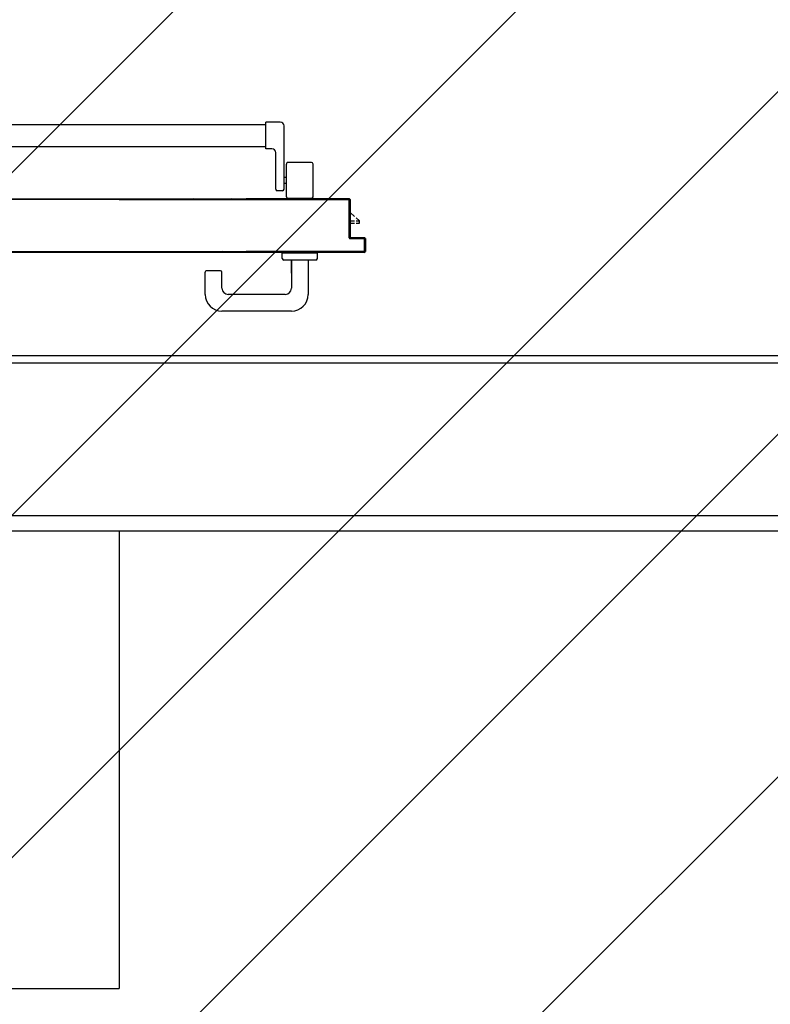
# Model space of a CAD drawing. Units: millimetres. Extents: x -7078 to -6967, y -13617 to -13570.
# Drawn here: x -7023 to -7022, y -13583 to -13582 of the extents above; entities that cross this region are included whole.
import ezdxf

# ---------------------------------------------------------------- set-up
doc = ezdxf.new("R2010")
doc.units = ezdxf.units.MM
for name, color, linetype in [('02-progetto', 5, 'Continuous'), ('ANTIPANICO', 2, 'Continuous'), ('ARREDI', 8, 'Continuous'), ('BLOCCHIMURATURA', 5, 'Continuous'), ('BLOCCO_TITOLO', 7, 'Continuous'), ('Cartongesso', 1, 'Continuous'), ('INTONACO', 9, 'Continuous'), ('MANIGLIA', 5, 'Continuous'), ('PORTA', 1, 'Continuous')]:
    doc.layers.add(name, color=color, linetype=linetype)

# ---------------------------------------------------------------- blocks, each defined once
blk = doc.blocks.new('A$C3B0B6CC3')
at = {"layer": 'ANTIPANICO', "linetype": 'Continuous'}
for p, q in [((215.7, 1281.7), (215.7, 362.7)), ((244.7, 1281.6), (244.7, 362.7)), ((215.7, 362.7), (215.7, 322.8)), ((244.7, 362.7), (244.7, 322.8)), ((215.7, 322.8), (215.7, 263.4)), ((244.7, 322.8), (244.7, 263.4)), ((215.7, 263.4), (215.7, 156.1)), ((244.7, 263.4), (244.7, 156.1)), ((215.7, 156.1), (215.7, 130.6)), ((244.7, 156.1), (244.7, 130.7)), ((212.9, 122.5), (212.9, 130.5)), ((212.9, 130.5), (247.9, 130.5)), ((247.9, 111.5), (247.9, 130.5)), ((159.9, 117.5), (207.9, 117.5)), ((149.9, 103.5), (192.9, 103.5)), ((157.9, 108.5), (157.9, 115.5)), ((159.9, 106.5), (242.9, 106.5)), ((167.4, 103.5), (167.4, 106.5)), ((175.4, 103.5), (175.4, 106.5)), ((147.9, 70.5), (147.9, 101.5)), ((194.9, 70.5), (194.9, 101.5)), ((149.9, 68.5), (192.9, 68.5))]:
    blk.add_line(p, q, dxfattribs=at)
for centre, radius, start, end in [((159.9, 115.5), 2, 90, 180), ((207.9, 122.5), 5, 270, 360), ((149.9, 101.5), 2, 90, 180), ((159.9, 108.5), 2, 180, 270), ((192.9, 101.5), 2, 360, 90), ((242.9, 111.5), 5, 270, 360), ((149.9, 70.5), 2, 180, 270), ((192.9, 70.5), 2, 270, 360)]:
    blk.add_arc(centre, radius, start, end, dxfattribs=at)
at = {"layer": 'BLOCCO_TITOLO', "color": 7, "linetype": 'Continuous'}
for p, q in [((111.2, 19.7), (111.2, 20)), ((111.2, 19.7), (133.3, 19.7)), ((115.3, 19.7), (115.3, 14.1)), ((118.3, 19.7), (118.3, 14.1)), ((124.1, 14.1), (129.3, 19.7)), ((115.3, 12.1), (115.3, 7.7)), ((115.3, 7.7), (118.3, 7.7)), ((118.3, 12.1), (118.3, 7.7)), ((118.3, 7.7), (122.3, 12.1))]:
    blk.add_line(p, q, dxfattribs=at)
at = {"layer": 'MANIGLIA'}
for p, q in [((22, 209.9), (51, 209.9)), ((53, 189.9), (53, 207.9)), ((0, 96.9), (0, 187.9)), ((30, 187.9), (51, 187.9)), ((22, 104.9), (22, 179.9)), ((67, 64.9), (67, 106.9)), ((69, 108.9), (76, 108.9)), ((76, 62.9), (76, 108.9)), ((67, 96.9), (30, 96.9)), ((49.8, 96.9), (67, 96.9)), ((67, 74.9), (22, 74.9)), ((69, 62.9), (76, 62.9))]:
    blk.add_line(p, q, dxfattribs=at)
for centre, radius, start, end in [((22, 187.9), 22, 90, 180), ((51, 207.9), 2, 360, 90), ((30, 179.9), 8, 90, 180), ((51, 189.9), 2, 270, 360), ((30, 104.9), 8, 180, 270), ((69, 106.9), 2, 90, 180), ((22, 96.9), 22, 180, 270), ((69, 64.9), 2, 180, 270)]:
    blk.add_arc(centre, radius, start, end, dxfattribs=at)
at = {"layer": 'PORTA'}
for p, q in [((77.3, 1409), (77.3, 362.7)), ((147.3, 1335), (147.3, 362.7)), ((77.3, 362.7), (77.3, 322.8)), ((147.3, 362.7), (147.3, 322.8)), ((77.3, 322.8), (77.3, 263.4)), ((146.2, 322.8), (146.2, 263.4)), ((147.2, 322.8), (147.2, 263.4)), ((147.3, 322.8), (147.3, 263.4)), ((77.3, 263.4), (77.3, 156.1)), ((78.2, 262), (77.3, 261.1)), ((77.3, 258.8), (78.2, 259.7)), ((146.2, 263.4), (146.2, 156.1)), ((147.2, 263.6), (146.3, 262.7)), ((146.3, 263.4), (146.3, 156.1)), ((146.3, 260.5), (147.2, 261.4)), ((147.2, 259.1), (146.3, 258.3)), ((147.2, 263.4), (147.2, 156.1)), ((147.3, 263.4), (147.3, 156.1)), ((78.2, 257.5), (77.3, 256.6)), ((77.3, 254.3), (78.2, 255.2)), ((78.2, 253), (77.3, 252.1)), ((77.3, 249.8), (78.2, 250.7)), ((78.2, 248.5), (77.3, 247.6)), ((77.3, 245.4), (78.2, 246.2)), ((146.3, 256), (147.2, 256.9)), ((147.2, 254.7), (146.3, 253.8)), ((146.3, 251.5), (147.2, 252.4)), ((147.2, 250.2), (146.3, 249.3)), ((146.3, 247), (147.2, 247.9)), ((147.2, 245.7), (146.3, 244.8)), ((78.2, 244), (77.3, 243.1)), ((77.3, 240.9), (78.2, 241.8)), ((78.2, 239.5), (77.3, 238.6)), ((77.3, 236.4), (78.2, 237.3)), ((78.2, 235), (77.3, 234.1)), ((77.3, 231.9), (78.2, 232.8)), ((146.2, 233.5), (147.2, 234.4)), ((146.3, 242.5), (147.2, 243.4)), ((147.2, 241.2), (146.3, 240.3)), ((146.3, 238), (147.2, 238.9)), ((147.2, 236.7), (146.3, 235.8)), ((78.2, 230.5), (77.3, 229.6)), ((77.3, 227.4), (78.2, 228.3)), ((78.2, 226.1), (77.3, 225.2)), ((77.3, 222.9), (78.2, 223.8)), ((78.2, 221.6), (77.3, 220.7)), ((147.2, 232.2), (146.2, 231.3)), ((146.2, 229), (147.2, 230)), ((147.2, 227.7), (146.2, 226.8)), ((146.2, 224.5), (147.2, 225.5)), ((147.2, 223.2), (146.2, 222.3)), ((146.2, 220), (147.2, 221)), ((77.3, 218.4), (78.2, 219.3)), ((78.2, 217.1), (77.3, 216.2)), ((77.3, 213.9), (78.2, 214.8)), ((78.2, 212.6), (77.3, 211.7)), ((77.3, 209.5), (78.2, 210.4)), ((78.1, 208.1), (77.3, 207.2)), ((147.2, 218.7), (146.2, 217.8)), ((146.2, 215.6), (147.2, 216.5)), ((147.2, 214.2), (146.2, 213.3)), ((146.2, 211.1), (147.2, 212)), ((147.2, 209.7), (146.2, 208.8)), ((146.2, 206.6), (147.2, 207.5)), ((77.3, 205), (78.1, 205.9)), ((78.1, 203.6), (77.3, 202.7)), ((77.3, 200.5), (78.1, 201.4)), ((78.1, 199.1), (77.3, 198.2)), ((77.3, 196), (78.1, 196.9)), ((78.1, 194.6), (77.3, 193.7)), ((147.2, 205.3), (146.2, 204.3)), ((146.2, 202.1), (147.2, 203)), ((147.2, 200.8), (146.2, 199.8)), ((146.2, 197.6), (147.2, 198.5)), ((147.2, 196.3), (146.2, 195.3)), ((146.2, 193.1), (147.2, 194)), ((77.3, 191.5), (78.1, 192.4)), ((78.1, 190.1), (77.3, 189.2)), ((77.3, 187), (78.1, 187.9)), ((78.1, 185.7), (77.3, 184.8)), ((77.3, 182.5), (78.1, 183.4)), ((78.1, 181.2), (77.3, 180.3)), ((147.2, 191.8), (146.2, 190.9)), ((146.2, 188.6), (147.2, 189.5)), ((147.2, 187.3), (146.2, 186.4)), ((146.2, 184.1), (147.2, 185)), ((147.2, 182.8), (146.2, 181.9)), ((77.3, 178), (78.1, 178.9)), ((78.1, 176.7), (77.3, 175.8)), ((77.3, 173.5), (78.1, 174.4)), ((78.1, 172.2), (77.3, 171.3)), ((77.3, 169), (78.1, 169.9)), ((146.2, 179.6), (147.2, 180.6)), ((147.2, 178.3), (146.2, 177.4)), ((146.2, 175.1), (147.2, 176.1)), ((147.2, 173.8), (146.2, 172.9)), ((146.2, 170.7), (147.2, 171.6)), ((147.2, 169.3), (146.2, 168.4)), ((77.2, 1.1), (77.2, 156.1)), ((78.1, 167.7), (77.3, 166.8)), ((77.3, 164.5), (78.1, 165.4)), ((78.1, 163.2), (77.3, 162.3)), ((77.3, 160.1), (78.1, 160.9)), ((78.2, 158.7), (77.3, 157.8)), ((77.3, 1.1), (77.3, 156.1)), ((78.2, 155.4), (77.3, 154.5)), ((77.8, 156.1), (78.2, 156.5)), ((78.2, 156.1), (78.2, 2.1)), ((78.3, 156.1), (78.3, 2.1)), ((146.2, 166.2), (147.2, 167.1)), ((147.2, 164.8), (146.2, 163.9)), ((146.2, 161.7), (147.2, 162.6)), ((147.2, 160.3), (146.2, 159.4)), ((146.2, 157.2), (147.2, 158.1)), ((146.2, 22.1), (146.2, 156.1)), ((146.3, 22.1), (146.3, 156.1)), ((147.2, 75.1), (147.2, 156.1)), ((147.3, 75.1), (147.3, 156.1)), ((77.3, 152.3), (78.2, 153.2)), ((78.2, 150.9), (77.3, 150)), ((77.3, 147.8), (78.2, 148.7)), ((78.2, 146.4), (77.3, 145.5)), ((77.3, 143.3), (78.2, 144.2)), ((146.3, 153.9), (147.2, 154.8)), ((147.2, 152.6), (146.3, 151.7)), ((146.3, 149.4), (147.2, 150.3)), ((147.2, 148.1), (146.3, 147.2)), ((146.3, 144.9), (147.2, 145.8)), ((147.2, 143.6), (146.3, 142.7)), ((78.2, 141.9), (77.3, 141)), ((77.3, 138.8), (78.2, 139.7)), ((78.2, 137.5), (77.3, 136.6)), ((77.3, 134.3), (78.2, 135.2)), ((78.2, 133), (77.3, 132.1)), ((77.3, 129.8), (78.2, 130.7)), ((146.3, 140.5), (147.2, 141.4)), ((147.2, 139.1), (146.3, 138.2)), ((146.3, 136), (147.2, 136.9)), ((147.2, 134.6), (146.3, 133.7)), ((146.3, 131.5), (147.2, 132.4)), ((147.2, 130.1), (146.3, 129.2)), ((78.2, 128.5), (77.3, 127.6)), ((77.3, 125.3), (78.2, 126.2)), ((78.2, 124), (77.3, 123.1)), ((77.3, 120.8), (78.2, 121.7)), ((78.2, 119.5), (77.3, 118.6)), ((77.3, 116.4), (78.2, 117.3)), ((146.3, 127), (147.2, 127.9)), ((147.2, 125.6), (146.3, 124.7)), ((146.3, 122.5), (147.2, 123.4)), ((147.2, 121.1), (146.3, 120.2)), ((146.3, 118), (147.2, 118.9)), ((147.2, 116.6), (146.3, 115.7)), ((78.2, 115), (77.3, 114.1)), ((77.3, 111.9), (78.2, 112.8)), ((78.2, 110.5), (77.3, 109.6)), ((77.3, 107.4), (78.2, 108.3)), ((78.2, 106), (77.3, 105.1)), ((77.3, 102.9), (78.2, 103.8)), ((146.3, 113.5), (147.2, 114.4)), ((147.2, 112.2), (146.3, 111.3)), ((146.3, 109), (147.2, 109.9)), ((147.2, 107.7), (146.3, 106.8)), ((146.3, 104.5), (147.2, 105.4)), ((78.2, 101.5), (77.3, 100.6)), ((77.3, 98.4), (78.2, 99.3)), ((78.2, 97), (77.3, 96.1)), ((77.3, 93.9), (78.2, 94.8)), ((78.2, 92.6), (77.3, 91.7)), ((147.2, 103.2), (146.3, 102.3)), ((146.3, 100), (147.2, 100.9)), ((147.2, 98.7), (146.3, 97.8)), ((146.3, 95.5), (147.2, 96.4)), ((147.2, 94.2), (146.3, 93.3)), ((146.3, 91.1), (147.2, 92)), ((77.3, 89.4), (78.2, 90.3)), ((78.2, 88.1), (77.3, 87.2)), ((77.3, 84.9), (78.2, 85.8)), ((78.2, 83.6), (77.3, 82.7)), ((77.3, 80.4), (78.2, 81.3)), ((78.2, 79.1), (77.3, 78.2)), ((147.2, 89.7), (146.3, 88.8)), ((146.3, 86.6), (147.2, 87.5)), ((147.2, 85.2), (146.3, 84.3)), ((146.3, 82.1), (147.2, 83)), ((147.2, 80.7), (146.3, 79.8)), ((146.3, 77.6), (147.2, 78.5)), ((77.3, 75.9), (78.2, 76.8)), ((78.2, 74.6), (77.3, 73.7)), ((77.3, 71.5), (78.2, 72.4)), ((78.2, 70.1), (77.3, 69.2)), ((77.3, 67), (78.2, 67.9)), ((78.2, 65.6), (77.3, 64.7)), ((147.2, 76.2), (146.3, 75.3)), ((146.3, 73.1), (147.2, 74)), ((147.2, 71.8), (146.3, 70.8)), ((146.3, 68.6), (147.2, 69.5)), ((147.2, 67.3), (146.3, 66.4)), ((146.3, 64.1), (147.2, 65)), ((147.3, 75.1), (147.2, 75.1)), ((147.3, 75.1), (147.2, 75.1)), ((147.2, 21.1), (147.2, 75.1)), ((147.3, 21.1), (147.3, 75.1)), ((77.3, 62.5), (78.2, 63.4)), ((78.2, 61.1), (77.3, 60.2)), ((77.3, 58), (78.2, 58.9)), ((78.2, 56.6), (77.3, 55.7)), ((77.3, 53.5), (78.2, 54.4)), ((78.2, 52.1), (77.3, 51.2)), ((147.2, 62.8), (146.3, 61.9)), ((146.3, 59.6), (147.2, 60.5)), ((147.2, 58.3), (146.3, 57.4)), ((146.3, 55.1), (147.2, 56)), ((147.2, 53.8), (146.3, 52.9)), ((77.3, 49), (78.2, 49.9)), ((78.2, 47.6), (77.3, 46.7)), ((77.3, 44.5), (78.2, 45.4)), ((78.2, 43.2), (77.3, 42.3)), ((77.3, 40), (78.2, 40.9)), ((146.3, 50.6), (147.2, 51.5)), ((147.2, 49.3), (146.3, 48.4)), ((146.3, 46.2), (147.2, 47.1)), ((147.2, 44.8), (146.3, 43.9)), ((146.3, 41.7), (147.2, 42.6)), ((147.2, 40.3), (146.3, 39.4)), ((78.2, 38.7), (77.3, 37.8)), ((77.3, 35.5), (78.2, 36.4)), ((78.2, 34.2), (77.3, 33.3)), ((77.3, 31), (78.2, 31.9)), ((78.2, 29.7), (77.3, 28.8)), ((77.3, 26.5), (78.2, 27.4)), ((146.3, 37.2), (147.2, 38.1)), ((147.2, 35.8), (146.3, 34.9)), ((146.3, 32.7), (147.2, 33.6)), ((147.2, 31.3), (146.3, 30.4)), ((146.3, 28.2), (147.2, 29.1)), ((147.2, 26.9), (146.3, 26)), ((78.2, 25.2), (77.3, 24.3)), ((77.3, 22.1), (78.2, 23)), ((78.2, 20.7), (77.3, 19.8)), ((77.3, 17.6), (78.2, 18.5)), ((78.2, 16.2), (77.3, 15.3)), ((77.3, 13.1), (78.2, 14)), ((95.3, 20.1), (95.2, 20.1)), ((95.2, 20.1), (95.3, 20.1)), ((95.2, 2.1), (95.2, 20.1)), ((96.4, 21), (95.3, 19.8)), ((95.3, 2.1), (95.3, 20.1)), ((95.3, 17.6), (96.2, 18.5)), ((96.2, 16.3), (95.3, 15.4)), ((95.3, 13.1), (96.2, 14)), ((96.2, 21.1), (145.2, 21.1)), ((96.2, 21), (96.2, 21.1)), ((96.2, 21.1), (96.2, 21)), ((96.2, 21), (145.2, 21)), ((96.2, 19.1), (96.3, 19.1)), ((96.2, 19.1), (96.3, 19.1)), ((96.2, 19.1), (96.2, 1.1)), ((96.3, 19.1), (96.3, 1.1)), ((146.2, 20.1), (97.2, 20.1)), ((97.2, 20.1), (97.2, 20)), ((97.2, 20.1), (97.2, 20)), ((146.2, 20), (97.2, 20)), ((97.8, 20.1), (98.7, 21)), ((100.9, 21), (100, 20.1)), ((102.2, 20.1), (103.1, 21)), ((105.4, 21), (104.5, 20.1)), ((106.7, 20.1), (107.6, 21)), ((109.9, 21), (109, 20.1)), ((111.2, 20.1), (112.1, 21)), ((114.4, 21), (113.5, 20.1)), ((115.7, 20.1), (116.6, 21)), ((118.9, 21), (118, 20.1)), ((120.2, 20.1), (121.1, 21)), ((123.4, 21), (122.5, 20.1)), ((124.7, 20.1), (125.6, 21)), ((127.8, 21), (126.9, 20.1)), ((129.2, 20.1), (130.1, 21)), ((132.3, 21), (131.4, 20.1)), ((133.2, 19.7), (133.2, 20)), ((133.7, 20.1), (134.6, 21)), ((136.8, 21), (135.9, 20.1)), ((138.2, 20.1), (139.1, 21)), ((141.3, 21), (140.4, 20.1)), ((142.7, 20.1), (143.6, 21)), ((147.2, 22.4), (144.9, 20.1)), ((145.2, 21), (145.2, 21.1)), ((145.2, 21), (145.2, 21.1)), ((146.3, 22.1), (146.2, 22.1)), ((146.3, 22.1), (146.2, 22.1)), ((146.2, 20.1), (146.2, 20)), ((146.2, 20), (146.2, 20.1)), ((146.3, 23.7), (147.2, 24.6)), ((147.3, 21.1), (147.2, 21.1)), ((147.3, 21.1), (147.2, 21.1)), ((77.3, 1.1), (77.2, 1.1)), ((77.2, 1.1), (77.3, 1.1)), ((78.2, 11.7), (77.3, 10.8)), ((77.3, 8.6), (78.2, 9.5)), ((78.2, 7.2), (77.3, 6.3)), ((77.3, 4.1), (78.2, 5)), ((78.2, 2.8), (77.3, 1.9)), ((77.8, 0.2), (78.8, 1.1)), ((78.2, 2.1), (78.3, 2.1)), ((78.2, 2.1), (78.3, 2.1)), ((95.2, 0.1), (78.2, 0.1)), ((78.2, 0.1), (78.2, 0)), ((78.2, 0), (78.2, 0.1)), ((95.2, 0), (78.2, 0)), ((95.2, 0), (78.2, 0)), ((95.2, 0), (78.2, 0)), ((79.2, 1.1), (94.2, 1.1)), ((79.2, 1), (79.2, 1.1)), ((79.2, 1), (79.2, 1.1)), ((79.2, 1), (94.2, 1)), ((80.9, 1), (80, 0.1)), ((82.2, 0.1), (83.1, 1)), ((85.4, 1), (84.5, 0.1)), ((86.7, 0.1), (87.6, 1)), ((89.9, 1), (89, 0.1)), ((91.2, 0.1), (92.1, 1)), ((94.4, 1), (93.5, 0.1)), ((94.2, 1), (94.2, 1.1)), ((94.2, 1), (94.2, 1.1)), ((96.2, 2.8), (95.2, 1.9)), ((95.3, 2.1), (95.2, 2.1)), ((95.3, 2.1), (95.2, 2.1)), ((95.2, 0.1), (95.2, 0)), ((95.2, 0), (95.2, 0.1)), ((96.2, 11.8), (95.3, 10.9)), ((95.3, 8.6), (96.2, 9.5)), ((96.2, 7.3), (95.3, 6.4)), ((95.3, 4.1), (96.2, 5)), ((96.2, 1.1), (96.3, 1.1)), ((96.3, 1.1), (96.2, 1.1))]:
    blk.add_line(p, q, dxfattribs=at)
for points in [[(146.3, 362.7), (146.3, 1388, 0.414214), (145.2, 1389), (96.2, 1389, -0.414214), (95.3, 1390), (95.3, 1408, 0.414214), (94.2, 1409), (79.2, 1409, 0.414214), (78.2, 1408), (78.2, 362.7)], [(77.3, 156.1), (77.3, 1.1, 0.414214), (78.2, 0.1), (95.2, 0.1, 0.414214), (96.2, 1.1), (96.2, 19.1, -0.414214), (97.2, 20.1), (146.2, 20.1, 0.414214), (147.2, 21.1), (147.2, 75.1), (147.2, 156.1)], [(146.3, 156.1), (146.3, 22.1, -0.414214), (145.2, 21), (96.2, 21, 0.414214), (95.3, 20.1), (95.3, 2.1, -0.414214), (94.2, 1), (79.2, 1, -0.414214), (78.2, 2.1), (78.2, 156.1)]]:
    blk.add_lwpolyline(points, format="xyb", dxfattribs=at)
for points in [[(78.2, 362.7), (78.2, 322.8)], [(146.3, 322.8), (146.3, 362.7)], [(78.2, 322.8), (78.2, 263.4)], [(146.3, 263.4), (146.3, 322.8)], [(78.2, 263.4), (78.2, 156.1)], [(146.3, 156.1), (146.3, 263.4)]]:
    blk.add_lwpolyline(points, dxfattribs=at)
for centre, radius, start, end in [((96.2, 20.1), 1.05, 90, 180), ((96.2, 20.1), 0.95, 90, 180), ((97.2, 19.1), 1.05, 90, 180), ((97.2, 19.1), 0.95, 90, 180), ((145.2, 22.1), 0.95, 270, 360), ((145.2, 22.1), 1.05, 270, 360), ((146.2, 21.1), 0.95, 270, 360), ((146.2, 21.1), 1.05, 270, 360), ((78.2, 1.1), 1.05, 180, 270), ((78.2, 1.1), 0.95, 180, 270), ((79.2, 2.1), 1.05, 180, 270), ((79.2, 2.1), 0.95, 180, 270), ((94.2, 2.1), 0.95, 270, 360), ((94.2, 2.1), 1.05, 270, 360), ((95.2, 1.1), 0.95, 270, 360), ((95.2, 1.1), 1.05, 270, 360)]:
    blk.add_arc(centre, radius, start, end, dxfattribs=at)
for points in [[(147.3, 21.1), (147.3, 75.1), (147.2, 21.1), (147.2, 75.1)], [(95.3, 2.1), (95.3, 20.1), (95.2, 2.1), (95.2, 20.1)], [(96.2, 21), (145.2, 21), (96.2, 21.1), (145.2, 21.1)], [(96.2, 19.1), (96.2, 1.1), (96.3, 19.1), (96.3, 1.1)], [(146.2, 20.1), (97.2, 20.1), (146.2, 20), (97.2, 20)], [(95.2, 0.1), (78.2, 0.1), (95.2, 0), (78.2, 0)], [(79.2, 1), (94.2, 1), (79.2, 1.1), (94.2, 1.1)]]:
    blk.add_solid(points, dxfattribs=at)

msp = doc.modelspace()

# ---------------------------------------------------------------- hatches: boundary and pattern name
at = {"layer": '02-progetto'}
h = msp.add_hatch(dxfattribs=at)
h.set_pattern_fill('ANSI31', color=256, scale=0.1)
h.set_pattern_definition([(45, (0, 2.03458), (-0.224506403, 0.224506403), [])])
h.paths.add_polyline_path([(-7033.2027, -13591.3755), (-7033.1757, -13591.2485), (-7033.1757, -13589.8958), (-7033.5027, -13589.8958), (-7033.5027, -13586.3435), (-7033.6697, -13586.3435), (-7033.6697, -13582.4485), (-7034.1427, -13582.4485), (-7034.1427, -13580.9685), (-7034.1427, -13580.8385), (-7036.5578, -13580.8335), (-7036.5577, -13577.5885), (-7022.8627, -13577.5885), (-7022.8627, -13575.6335), (-7020.2227, -13575.6335), (-7020.2227, -13582.5535), (-7020.2227, -13605.2185), (-7020.5627, -13605.2185), (-7020.5127, -13608.0665), (-7029.1214, -13608.0795), (-7031.139, -13605.7039), (-7031.139, -13605.2485), (-7031.1687, -13595.3145), (-7030.7333, -13595.3132), (-7030.7427, -13595.1569), (-7030.7427, -13591.3758), (-7031.5757, -13591.3755)])

# ---------------------------------------------------------------- linework, layer by layer
at = {"layer": 'ARREDI'}
for p in [(-7022.7837, -13582.7835), (-7023.5837, -13583.3835)]:
    msp.add_line(p, (-7022.7837, -13583.3835), dxfattribs=at)
at = {"layer": 'BLOCCHIMURATURA', "linetype": 'Continuous'}
for p, q in [((-7023.9224, -13582.5635), (-7020.2127, -13582.5635)), ((-7025.9127, -13582.7635), (-7020.2127, -13582.7635))]:
    msp.add_line(p, q, dxfattribs=at)
at = {"layer": 'Cartongesso'}
msp.add_line((-7025.8057, -13582.7835), (-7020.5627, -13582.7835), dxfattribs=at)
at = {"layer": 'INTONACO', "linetype": 'Continuous'}
msp.add_line((-7023.9124, -13582.5535), (-7020.2227, -13582.5535), dxfattribs=at)

# ---------------------------------------------------------------- block references
at = {"layer": 'ANTIPANICO', "color": 6, "linetype": 'Continuous', "xscale": 0.001000000000203727, "yscale": 0.001000000000203727, "zscale": 0.001000000000203727, "rotation": 90}
msp.add_blockref('A$C3B0B6CC3', (-7022.4611, -13582.4956), dxfattribs=at)

doc.saveas('drawing.dxf')
